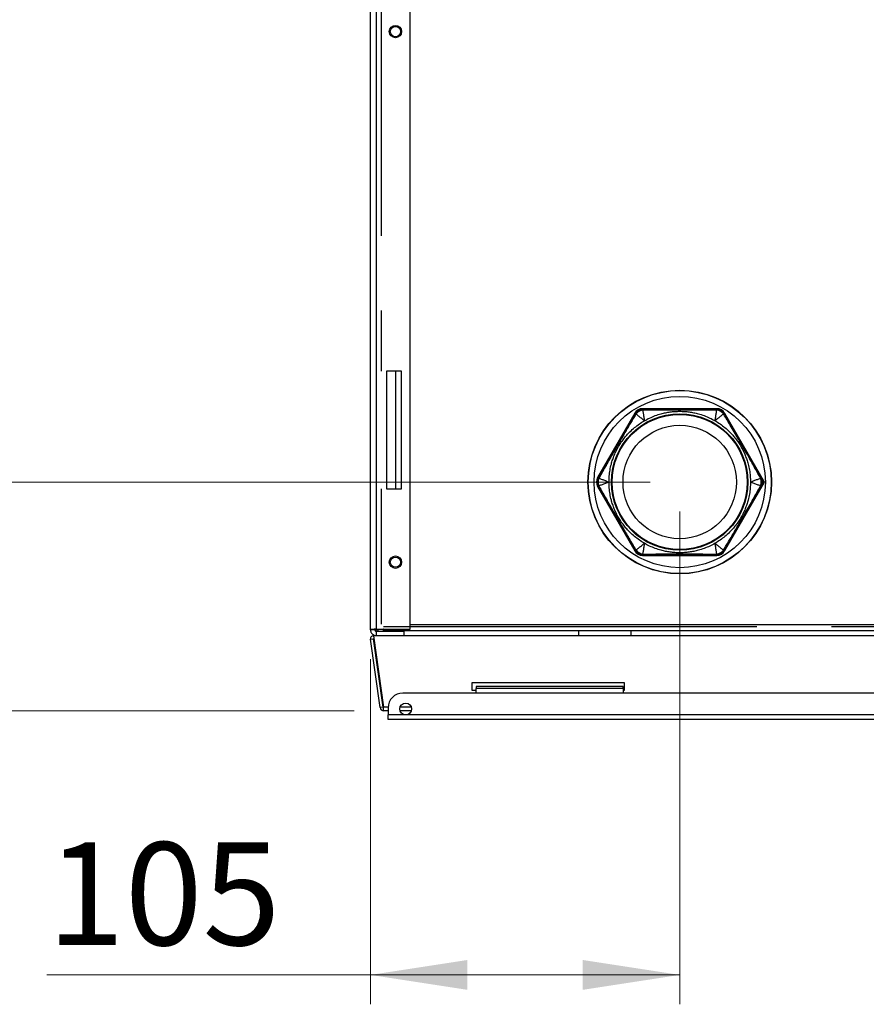
# Model space of a CAD drawing. Units: millimetres. Extents: x 15 to 415, y 5 to 292.
# Drawn here: x 121 to 150, y 144 to 177 of the extents above; entities that cross this region are included whole.
import ezdxf

# ---------------------------------------------------------------- set-up
doc = ezdxf.new("R2010")
doc.units = ezdxf.units.MM
doc.linetypes.add('CENTERX2', pattern=[20.32, 12.7, -2.54, 2.54, -2.54])
doc.styles.add('SLDTEXTSTYLE0', font='TXT', dxfattribs={"width": 0.75})
doc.dimstyles.new('SLDDIMSTYLE0', dxfattribs={"dimtxt": 3.5, "dimasz": 3.302, "dimexe": 0, "dimexo": 0.0625, "dimgap": 0.875, "dimtad": 1, "dimdec": 0, "dimlfac": 10, "dimrnd": 1e-09, "dimzin": 12, "dimdsep": 46, "dimtxsty": 'SLDTEXTSTYLE0', "dimsah": 1, "dimcen": 0.09, "dimadec": 0, "dimazin": 3, "dimtfac": 1, "dimtdec": 0, "dimtofl": 0, "dimtmove": 0, "dimatfit": 3, "dimfxl": 0, "dimfrac": 2, "dimtolj": 1, "dimtzin": 12, "dimarcsym": 0})
doc.dimstyles.new('SLDDIMSTYLE1', dxfattribs={"dimtxt": 3.5, "dimasz": 3.302, "dimexe": 0, "dimexo": 0.0625, "dimgap": 0.875, "dimtad": 1, "dimdec": 0, "dimlfac": 10, "dimrnd": 1e-09, "dimzin": 12, "dimdsep": 46, "dimtxsty": 'SLDTEXTSTYLE0', "dimsah": 1, "dimcen": 0.09, "dimadec": 0, "dimazin": 3, "dimtfac": 1, "dimtofl": 0, "dimtmove": 0, "dimatfit": 3, "dimfxl": 0, "dimfrac": 2, "dimtolj": 1, "dimtzin": 12, "dimarcsym": 0})
doc.dimstyles.new('SLDDIMSTYLE5', dxfattribs={"dimtxt": 3.5, "dimasz": 3.302, "dimexe": 0, "dimexo": 0.0625, "dimgap": 0.875, "dimtad": 1, "dimlfac": 10, "dimrnd": 1e-09, "dimzin": 12, "dimdsep": 46, "dimtxsty": 'SLDTEXTSTYLE0', "dimsah": 1, "dimcen": 0.09, "dimadec": 0, "dimazin": 3, "dimtfac": 1, "dimtofl": 0, "dimtmove": 0, "dimatfit": 3, "dimfxl": 0, "dimfrac": 2, "dimtolj": 1, "dimtzin": 12, "dimarcsym": 0})

# ---------------------------------------------------------------- blocks, each defined once
blk = doc.blocks.new('_D_7')
at = {"color": 7, "linetype": 'Continuous', "lineweight": 0}
for p, q in [((132.134, 213.749), (87.308, 213.749)), ((88.308, 153.596), (88.308, 213.749)), ((132.381, 153.596), (87.308, 153.596))]:
    blk.add_line(p, q, dxfattribs=at)
at = {"color": 7, "linetype": 'Continuous', "lineweight": 18}
for points in [[(88.308, 213.749), (87.8, 210.447), (88.816, 210.447)], [(88.308, 153.596), (88.816, 156.898), (87.8, 156.898)]]:
    blk.add_solid(points, dxfattribs=at)
at = {"color": 7, "linetype": 'Continuous', "lineweight": 18, "insert": (83.797, 180.733), "char_height": 3.5, "attachment_point": 1, "rotation": 90, "style": 'SLDTEXTSTYLE0'}
blk.add_mtext('601', dxfattribs=at)
blk = doc.blocks.new('_D_9')
at = {"color": 7, "linetype": 'Continuous', "lineweight": 0}
for p, q in [((132.359, 213.575), (96.504, 213.575)), ((97.504, 213.575), (97.504, 161.375)), ((142.459, 161.375), (96.504, 161.375))]:
    blk.add_line(p, q, dxfattribs=at)
at = {"color": 7, "linetype": 'Continuous', "lineweight": 18}
for points in [[(97.504, 213.575), (96.996, 210.273), (98.012, 210.273)], [(97.504, 161.375), (98.012, 164.677), (96.996, 164.677)]]:
    blk.add_solid(points, dxfattribs=at)
at = {"color": 7, "linetype": 'Continuous', "lineweight": 18, "insert": (92.992, 180.733), "char_height": 3.5, "attachment_point": 1, "rotation": 90, "style": 'SLDTEXTSTYLE0'}
blk.add_mtext('522', dxfattribs=at)
blk = doc.blocks.new('_D_10')
at = {"color": 7, "linetype": 'Continuous', "lineweight": 0}
for p, q in [((143.459, 160.375), (143.459, 143.607)), ((132.934, 155.349), (132.934, 143.607)), ((132.934, 144.607), (121.921, 144.607)), ((132.934, 144.607), (143.459, 144.607))]:
    blk.add_line(p, q, dxfattribs=at)
at = {"color": 7, "linetype": 'Continuous', "lineweight": 18}
for points in [[(132.934, 144.607), (136.236, 144.099), (136.236, 145.115)], [(143.459, 144.607), (140.157, 145.115), (140.157, 144.099)]]:
    blk.add_solid(points, dxfattribs=at)
at = {"color": 7, "linetype": 'Continuous', "lineweight": 18, "insert": (121.921, 149.119), "char_height": 3.5, "attachment_point": 1, "style": 'SLDTEXTSTYLE0'}
blk.add_mtext('105', dxfattribs=at)

msp = doc.modelspace()

# ---------------------------------------------------------------- linework, layer by layer
at = {"color": 7, "linetype": 'Continuous', "lineweight": 25}
for p, q in [((132.9345, 156.3487), (132.9345, 213.5487)), ((133.1345, 156.3694), (133.1345, 213.528)), ((134.2845, 156.3694), (134.2845, 213.528)), ((133.4845, 165.1487), (133.4845, 161.1487)), ((133.9845, 165.1487), (133.4845, 165.1487)), ((133.7845, 165.1487), (133.7845, 161.1487)), ((133.9845, 161.1487), (133.9845, 165.1487)), ((142.1914, 163.8336), (142.2206, 163.835)), ((142.1916, 163.871), (142.198, 163.86)), ((144.7273, 163.871), (142.1916, 163.871)), ((142.2196, 163.8232), (142.1978, 163.8216)), ((142.198, 163.86), (144.721, 163.86)), ((142.198, 163.8509), (142.198, 163.86)), ((142.2114, 163.8509), (142.2206, 163.835)), ((144.7075, 163.8509), (142.2114, 163.8509)), ((144.6983, 163.835), (144.7075, 163.8509)), ((144.6983, 163.835), (144.7275, 163.8336)), ((144.7212, 163.8216), (144.6993, 163.8232)), ((144.721, 163.86), (144.7273, 163.871)), ((144.721, 163.8507), (144.721, 163.86)), ((141.9319, 163.721), (140.664, 161.5251)), ((140.6767, 161.5251), (141.9382, 163.71)), ((141.9394, 163.6938), (140.6914, 161.5322)), ((141.9382, 163.71), (141.9319, 163.721)), ((141.9458, 163.7056), (141.9382, 163.71)), ((141.9486, 163.678), (141.9394, 163.6938)), ((141.9486, 163.678), (141.9643, 163.7025)), ((141.9716, 163.691), (141.9593, 163.6729)), ((144.9596, 163.6729), (144.9473, 163.691)), ((144.9546, 163.7025), (144.9704, 163.678)), ((144.9795, 163.6938), (144.9704, 163.678)), ((144.9726, 163.7054), (144.9807, 163.71)), ((146.2276, 161.5322), (144.9795, 163.6938)), ((144.9871, 163.721), (144.9807, 163.71)), ((144.9807, 163.71), (146.3288, 161.3751)), ((146.3415, 161.3751), (144.9871, 163.721)), ((140.664, 161.5251), (140.6767, 161.5251)), ((140.6844, 161.5207), (140.6767, 161.5251)), ((140.6914, 161.5322), (140.7097, 161.5322)), ((140.6963, 161.5062), (140.7097, 161.5322)), ((140.7194, 161.5254), (140.7099, 161.5057)), ((146.209, 161.5057), (146.1995, 161.5254)), ((146.2092, 161.5322), (146.2226, 161.5062)), ((146.2092, 161.5322), (146.2276, 161.5322)), ((133.4845, 161.1487), (133.9845, 161.1487)), ((140.6767, 161.2251), (140.664, 161.2251)), ((140.664, 161.2251), (141.9319, 159.0292)), ((140.6767, 161.2251), (140.6853, 161.23)), ((141.9382, 159.0402), (140.6767, 161.2251)), ((140.6914, 161.2181), (141.9394, 159.0564)), ((140.7097, 161.2181), (140.6914, 161.2181)), ((140.7097, 161.2181), (140.6963, 161.244)), ((140.7099, 161.2445), (140.7194, 161.2248)), ((144.9795, 159.0564), (146.2276, 161.2181)), ((146.3288, 161.3751), (144.9807, 159.0402)), ((144.9871, 159.0292), (146.3415, 161.3751)), ((146.1995, 161.2248), (146.209, 161.2445)), ((146.2226, 161.244), (146.2092, 161.2181)), ((146.2276, 161.2181), (146.2092, 161.2181)), ((146.3288, 161.3751), (146.2704, 161.3751)), ((146.3415, 161.3751), (146.3288, 161.3751)), ((141.9319, 159.0292), (141.9382, 159.0402)), ((141.9382, 159.0402), (141.9465, 159.045)), ((141.9394, 159.0564), (141.9486, 159.0723)), ((141.9644, 159.0477), (141.9486, 159.0723)), ((141.9593, 159.0773), (141.9716, 159.0592)), ((142.2206, 158.9152), (142.1914, 158.9166)), ((142.198, 158.8902), (142.1916, 158.8792)), ((142.1916, 158.8792), (144.7273, 158.8792)), ((142.1978, 158.9286), (142.2196, 158.927)), ((142.198, 158.8902), (142.198, 158.8995)), ((144.721, 158.8902), (142.198, 158.8902)), ((142.2206, 158.9152), (142.2114, 158.8993)), ((142.2114, 158.8993), (144.7075, 158.8993)), ((144.7275, 158.9166), (144.6983, 158.9152)), ((144.7075, 158.8993), (144.6983, 158.9152)), ((144.6993, 158.927), (144.7212, 158.9286)), ((144.721, 158.8902), (144.721, 158.9004)), ((144.7273, 158.8792), (144.721, 158.8902)), ((144.9473, 159.0592), (144.9596, 159.0773)), ((144.9704, 159.0723), (144.9546, 159.0477)), ((144.9704, 159.0723), (144.9795, 159.0564)), ((144.9807, 159.0402), (144.9723, 159.045)), ((144.9807, 159.0402), (144.9871, 159.0292)), ((134.2845, 156.5251), (191.3845, 156.5251)), ((133.0845, 156.3487), (132.9345, 156.3487)), ((133.0366, 156.146), (133.3782, 153.716)), ((192.6323, 156.146), (133.0366, 156.146)), ((133.0845, 156.3487), (133.1345, 156.3487)), ((133.1345, 156.3694), (134.2845, 156.3694)), ((133.1345, 156.3487), (133.1345, 156.3694)), ((133.1845, 156.3487), (133.1345, 156.3487)), ((133.1345, 156.1487), (133.1345, 156.2987)), ((133.1345, 156.2987), (134.0845, 156.2987)), ((133.1345, 156.1487), (134.0845, 156.1487)), ((133.1845, 156.3694), (133.1845, 156.2987)), ((133.1845, 156.1487), (133.1845, 156.146)), ((133.3802, 156.3251), (192.2888, 156.3251)), ((134.0845, 156.1487), (134.0845, 156.2987)), ((140.0095, 156.3251), (140.0095, 156.146)), ((141.8095, 156.146), (141.8095, 156.3251)), ((132.9347, 156.0291), (133.0337, 156.043)), ((133.2621, 153.6993), (132.9347, 156.0291)), ((133.3612, 153.7133), (133.0337, 156.043)), ((133.0423, 156.006), (133.0423, 156.0472)), ((133.0436, 156.0444), (133.0508, 156.0454)), ((133.1793, 155.0789), (133.0436, 156.0444)), ((133.1793, 155.0789), (133.1865, 155.0799)), ((141.5845, 154.546), (136.3845, 154.546)), ((136.3845, 154.546), (136.3845, 154.296)), ((141.5845, 154.296), (141.5845, 154.546)), ((136.5345, 154.196), (134.0345, 154.196)), ((136.3845, 154.296), (136.5345, 154.296)), ((136.5345, 154.4143), (136.5345, 154.3536)), ((141.5345, 154.4143), (136.5345, 154.4143)), ((136.5345, 154.196), (136.5345, 154.3536)), ((141.5345, 154.3536), (136.5345, 154.3536)), ((141.5345, 154.196), (136.5345, 154.196)), ((141.5345, 154.3536), (141.5345, 154.4143)), ((141.5345, 154.3536), (141.5345, 154.196)), ((141.5345, 154.296), (141.5845, 154.296)), ((184.1345, 154.196), (141.5345, 154.196)), ((133.3612, 153.7133), (133.2621, 153.6993)), ((133.5349, 153.716), (133.3782, 153.716)), ((133.5345, 153.596), (133.381, 153.596)), ((133.5345, 153.696), (133.5345, 153.456)), ((134.1345, 153.456), (133.5345, 153.456)), ((133.5345, 153.296), (133.5345, 153.456)), ((134.3253, 153.716), (133.9437, 153.716)), ((134.3253, 153.596), (133.9437, 153.596)), ((191.5345, 153.456), (134.1345, 153.456)), ((192.1345, 153.296), (133.5345, 153.296))]:
    msp.add_line(p, q, dxfattribs=at)
at = {"color": 7, "linetype": 'CENTERX2'}
for p, q in [((133.296, 202.7687), (133.296, 165.1487)), ((133.296, 161.1487), (133.296, 156.5355)), ((133.3802, 156.4616), (192.2888, 156.4616))]:
    msp.add_line(p, q, dxfattribs=at)
at = {"color": 7, "linetype": 'Continuous', "lineweight": 25, "flags": 128}
msp.add_lwpolyline([(133.1793, 155.0789), (133.1842, 155.058), (133.1922, 155.0393)], dxfattribs=at)
at = {"color": 7, "linetype": 'Continuous', "lineweight": 25}
for centre, radius in [((133.7845, 176.6987), 0.21), ((133.7845, 176.6987), 0.175), ((143.4595, 161.3751), 3.1232), ((143.4595, 161.3751), 3.1148), ((143.4595, 161.3751), 2.9154), ((143.4595, 161.3751), 2.3233), ((143.4595, 161.3751), 2.3), ((143.4595, 161.3751), 1.9294), ((133.7845, 158.6487), 0.21), ((133.7845, 158.6487), 0.175), ((134.1345, 153.656), 0.2)]:
    msp.add_circle(centre, radius, dxfattribs=at)
for centre, radius, start, end in [((142.2805, 163.8241), 0.0608, 169.7103, 180.89981), ((144.6385, 163.8241), 0.0608, 359.10019, 10.2897), ((141.928, 163.6207), 0.0608, 59.10019, 70.28968), ((144.9909, 163.6207), 0.0608, 109.71031, 120.89981), ((140.749, 161.5786), 0.0608, 229.71031, 240.89981), ((146.1699, 161.5786), 0.0608, 299.10019, 310.28969), ((140.749, 161.1716), 0.0608, 119.10018, 130.2897), ((146.1699, 161.1716), 0.0608, 49.71031, 60.89981), ((141.928, 159.1295), 0.0608, 289.71031, 300.89981), ((142.2805, 158.9261), 0.0608, 179.10019, 190.28969), ((144.6385, 158.9261), 0.0608, 349.71031, 0.89981), ((144.9909, 159.1295), 0.0608, 239.10019, 250.28969), ((133.0387, 156.0437), 0.105, 77.14624, 188), ((133.0387, 156.0437), 0.005, 8, 188), ((134.0345, 153.696), 0.5, 90, 180), ((133.381, 153.716), 0.12, 188, 270), ((133.381, 153.716), 0.02, 188, 270)]:
    msp.add_arc(centre, radius, start, end, dxfattribs=at)
for centre, major_axis, ratio, start_param, end_param in [((142.1917, 163.5709), (0.15, -0.2599), 0.9997776, 2.6180902, 3.6650951), ((142.198, 163.56), (-0.15, 0.2598), 0.9999258, 5.7596828, 6.8066878), ((144.7209, 163.56), (0.15, 0.2598), 0.9999258, 5.7596828, 6.8066878), ((144.7272, 163.5709), (-0.15, -0.2599), 0.9997776, 2.6180902, 3.6650951), ((140.9239, 161.3751), (0.3001, 0), 0.9997776, 2.6180902, 3.6650951), ((140.9366, 161.3751), (0.3, 0), 0.9999258, 2.6180902, 3.6650951), ((142.1917, 159.1793), (0.15, 0.2599), 0.9997776, 2.6180902, 3.6650951), ((142.198, 159.1902), (0.15, 0.2598), 0.9999258, 2.6180902, 3.6650951), ((144.7209, 159.1902), (-0.15, 0.2598), 0.9999258, 2.6180902, 3.6650951), ((144.7272, 159.1793), (-0.15, 0.2599), 0.9997776, 2.6180902, 3.6650951)]:
    msp.add_ellipse(centre, major_axis=major_axis, ratio=ratio, start_param=start_param, end_param=end_param, dxfattribs=at)
for points, knots in [([(142.2114, 163.8509), (142.1983, 163.8504), (142.1674, 163.8492), (142.1198, 163.8386), (142.0664, 163.8175), (142.0177, 163.7864), (141.976, 163.7468), (141.9523, 163.7155), (141.9413, 163.6971), (141.9394, 163.6938)], [0, 0, 0, 0, 0.1202268, 0.2813319, 0.4424369, 0.6433242, 0.8044167, 0.9655093, 1, 1, 1, 1]), ([(141.9643, 163.7025), (141.98, 163.7217), (142.0063, 163.7538), (142.0541, 163.7886), (142.0983, 163.8114), (142.1446, 163.8271), (142.1757, 163.8314), (142.1914, 163.8336)], [0, 0, 0, 0, 0.2739242, 0.4600706, 0.6514443, 0.8236823, 1, 1, 1, 1]), ([(142.1978, 163.8216), (142.1978, 163.8216), (142.1824, 163.8198), (142.1518, 163.814), (142.1061, 163.7985), (142.0619, 163.7756), (142.0145, 163.7411), (141.9861, 163.7105), (141.9716, 163.691), (141.9716, 163.691)], [0, 0, 0, 0, 0.0000223, 0.1743582, 0.3486887, 0.537354, 0.7260205, 0.9999777, 1, 1, 1, 1]), ([(142.1978, 163.8216), (142.2041, 163.7855), (142.2168, 163.7128), (142.2341, 163.5924), (142.2487, 163.504), (142.256, 163.4596)], [0, 0, 0, 0, 0.329325, 0.6629999, 1, 1, 1, 1]), ([(144.6993, 163.8232), (144.646, 163.8244), (144.3804, 163.8304), (144.0811, 163.8331), (143.6767, 163.8343), (143.4769, 163.8344), (143.2667, 163.8342), (143.0387, 163.8339), (142.6776, 163.8326), (142.3606, 163.8261), (142.2196, 163.8232)], [0, 0, 0, 0, 0.0645133, 0.3214252, 0.3621145, 0.5537262, 0.5631263, 0.616363, 0.8294357, 1, 1, 1, 1]), ([(142.2206, 163.835), (142.3614, 163.8349), (142.6889, 163.8348), (143.0497, 163.8347), (143.4359, 163.8347), (143.7847, 163.8347), (144.2499, 163.8348), (144.5489, 163.8349), (144.6983, 163.835)], [0, 0, 0, 0, 0.1704819, 0.3966089, 0.4368251, 0.6379731, 0.8189849, 1, 1, 1, 1]), ([(144.663, 163.4596), (144.6703, 163.504), (144.6849, 163.5924), (144.7022, 163.7128), (144.7149, 163.7855), (144.7212, 163.8216)], [0, 0, 0, 0, 0.33700012, 0.67067497, 1, 1, 1, 1]), ([(144.7075, 163.8509), (144.7246, 163.85), (144.7636, 163.8482), (144.8187, 163.8324), (144.8703, 163.8071), (144.9133, 163.7759), (144.9508, 163.7382), (144.97, 163.7086), (144.9795, 163.6938)], [0, 0, 0, 0, 0.15557364, 0.35656351, 0.51765635, 0.67874919, 0.83937454, 1, 1, 1, 1]), ([(144.9473, 163.691), (144.9473, 163.691), (144.9381, 163.7034), (144.9178, 163.7271), (144.8815, 163.7589), (144.8396, 163.7856), (144.786, 163.8094), (144.7453, 163.8188), (144.7212, 163.8216), (144.7212, 163.8216)], [0, 0, 0, 0, 0.00002228, 0.17435819, 0.34868867, 0.53735396, 0.72602054, 0.99997772, 1, 1, 1, 1]), ([(144.7275, 163.8336), (144.7519, 163.8297), (144.7929, 163.823), (144.847, 163.7989), (144.8888, 163.772), (144.9255, 163.7398), (144.9448, 163.7151), (144.9546, 163.7025)], [0, 0, 0, 0, 0.2739242, 0.4600706, 0.6514443, 0.8236823, 1, 1, 1, 1]), ([(140.7097, 161.5322), (140.7845, 161.6616), (140.9341, 161.9204), (141.1668, 162.3232), (141.3466, 162.6347), (141.5396, 162.9691), (141.72, 163.2816), (141.8782, 163.556), (141.9486, 163.678)], [0, 0, 0, 0, 0.181015, 0.3620268, 0.5631747, 0.6164423, 0.8295181, 1, 1, 1, 1]), ([(141.9593, 163.6729), (141.9316, 163.6273), (141.7936, 163.4003), (141.5836, 163.0438), (141.3556, 162.6497), (141.1548, 162.3014), (140.9499, 161.943), (140.7963, 161.6646), (140.7194, 161.5254)], [0, 0, 0, 0, 0.0645133, 0.3214253, 0.5004972, 0.6153445, 0.8076729, 1, 1, 1, 1]), ([(142.256, 163.4596), (142.2212, 163.4882), (142.152, 163.545), (142.0563, 163.6202), (141.9997, 163.6675), (141.9716, 163.691)], [0, 0, 0, 0, 0.3370001, 0.670675, 1, 1, 1, 1]), ([(142.256, 163.4596), (142.3153, 163.492), (142.4352, 163.5573), (142.6263, 163.6362), (142.809, 163.695), (142.9806, 163.7357), (143.1385, 163.7621), (143.2984, 163.7789), (143.4057, 163.781), (143.4595, 163.7821)], [0, 0, 0, 0, 0.1608789, 0.3248079, 0.4912547, 0.6174616, 0.7445097, 0.872113, 1, 1, 1, 1]), ([(143.4595, 163.7821), (143.5132, 163.781), (143.6205, 163.7789), (143.7805, 163.7621), (143.9383, 163.7357), (144.11, 163.695), (144.2927, 163.6362), (144.4837, 163.5573), (144.6036, 163.492), (144.663, 163.4596)], [0, 0, 0, 0, 0.127887, 0.2554903, 0.3825384, 0.5087453, 0.6751921, 0.8391211, 1, 1, 1, 1]), ([(144.9473, 163.691), (144.9192, 163.6675), (144.8626, 163.6202), (144.767, 163.545), (144.6977, 163.4882), (144.663, 163.4596)], [0, 0, 0, 0, 0.329325, 0.6629999, 1, 1, 1, 1]), ([(146.1995, 161.5254), (146.1739, 161.5722), (146.0463, 161.8052), (145.899, 162.0658), (145.6978, 162.4166), (145.5979, 162.5897), (145.4927, 162.7716), (145.3785, 162.9688), (145.1968, 163.281), (145.0326, 163.5523), (144.9596, 163.6729)], [0, 0, 0, 0, 0.06451328, 0.32142517, 0.36211446, 0.55372621, 0.56312628, 0.61636297, 0.82943573, 1, 1, 1, 1]), ([(144.9704, 163.678), (145.0407, 163.556), (145.2043, 163.2723), (145.3847, 162.9598), (145.5777, 162.6254), (145.7522, 162.3232), (145.9849, 161.9204), (146.1345, 161.6616), (146.2092, 161.5322)], [0, 0, 0, 0, 0.1704819, 0.3966089, 0.4368251, 0.6379731, 0.8189849, 1, 1, 1, 1]), ([(141.0525, 161.3751), (141.0542, 161.4427), (141.0575, 161.5791), (141.0847, 161.784), (141.1251, 161.9717), (141.1757, 162.1407), (141.2316, 162.2907), (141.2976, 162.4373), (141.3734, 162.5795), (141.4587, 162.7162), (141.5526, 162.8467), (141.6546, 162.9701), (141.7756, 163.0984), (141.918, 163.2272), (142.0818, 163.3532), (142.1983, 163.4244), (142.256, 163.4596)], [0, 0, 0, 0, 0.0804394, 0.162404, 0.2456274, 0.3087308, 0.3722549, 0.4360565, 0.5, 0.5639435, 0.6277451, 0.6912692, 0.7543726, 0.837596, 0.9195606, 1, 1, 1, 1]), ([(144.663, 163.4596), (144.7207, 163.4244), (144.8371, 163.3532), (145.001, 163.2272), (145.1433, 163.0984), (145.2644, 162.9701), (145.3663, 162.8467), (145.4603, 162.7162), (145.5456, 162.5795), (145.6213, 162.4373), (145.6873, 162.2907), (145.7432, 162.1407), (145.7939, 161.9717), (145.8342, 161.784), (145.8614, 161.5791), (145.8648, 161.4427), (145.8664, 161.3751)], [0, 0, 0, 0, 0.0804394, 0.162404, 0.2456274, 0.3087308, 0.3722549, 0.4360565, 0.5, 0.5639435, 0.6277451, 0.6912692, 0.7543726, 0.837596, 0.9195606, 1, 1, 1, 1]), ([(140.6914, 161.2181), (140.6833, 161.2337), (140.6672, 161.2651), (140.6534, 161.3165), (140.6479, 161.3692), (140.6513, 161.4223), (140.6638, 161.4739), (140.679, 161.5102), (140.6895, 161.5288), (140.6914, 161.5322)], [0, 0, 0, 0, 0.1606023, 0.3212044, 0.482274, 0.6433436, 0.8043036, 0.9652638, 1, 1, 1, 1]), ([(140.6963, 161.244), (140.6905, 161.2583), (140.6787, 161.2874), (140.6691, 161.3349), (140.6666, 161.3849), (140.6726, 161.4438), (140.6875, 161.4831), (140.6963, 161.5062)], [0, 0, 0, 0, 0.1723023, 0.3486747, 0.5348198, 0.7261946, 1, 1, 1, 1]), ([(140.7099, 161.5057), (140.7099, 161.5057), (140.7002, 161.4834), (140.688, 161.4435), (140.6818, 161.3852), (140.6841, 161.3355), (140.6935, 161.2881), (140.7038, 161.2587), (140.7099, 161.2445), (140.7099, 161.2445)], [0, 0, 0, 0, 0.0000223, 0.2739795, 0.462646, 0.6513113, 0.8256418, 0.9999777, 1, 1, 1, 1]), ([(140.7099, 161.5057), (140.7443, 161.4931), (140.8136, 161.4677), (140.9266, 161.4225), (141.0104, 161.391), (141.0525, 161.3751)], [0, 0, 0, 0, 0.32932503, 0.66299988, 1, 1, 1, 1]), ([(145.8664, 161.3751), (145.9086, 161.391), (145.9924, 161.4225), (146.1053, 161.4677), (146.1746, 161.4931), (146.209, 161.5057)], [0, 0, 0, 0, 0.3370001, 0.670675, 1, 1, 1, 1]), ([(146.209, 161.2445), (146.209, 161.2445), (146.2152, 161.2587), (146.2255, 161.2881), (146.2349, 161.3355), (146.2371, 161.3852), (146.2309, 161.4435), (146.2187, 161.4834), (146.209, 161.5057), (146.209, 161.5057)], [0, 0, 0, 0, 0.0000223, 0.1743582, 0.3486887, 0.537354, 0.7260205, 0.9999777, 1, 1, 1, 1]), ([(146.2226, 161.5062), (146.2314, 161.4831), (146.2461, 161.4442), (146.2523, 161.3854), (146.2499, 161.3358), (146.2404, 161.2878), (146.2286, 161.2587), (146.2226, 161.244)], [0, 0, 0, 0, 0.2739242, 0.4600706, 0.6514443, 0.8236823, 1, 1, 1, 1]), ([(146.2276, 161.5322), (146.2356, 161.5165), (146.2517, 161.4851), (146.2656, 161.4337), (146.271, 161.381), (146.2676, 161.3279), (146.2552, 161.2763), (146.2399, 161.24), (146.2294, 161.2214), (146.2276, 161.2181)], [0, 0, 0, 0, 0.1606023, 0.3212044, 0.482274, 0.6433436, 0.8043037, 0.9652638, 1, 1, 1, 1]), ([(141.9486, 159.0723), (141.8739, 159.2017), (141.7245, 159.4607), (141.492, 159.8636), (141.3122, 160.1751), (141.1191, 160.5095), (140.9386, 160.8219), (140.7801, 161.0962), (140.7097, 161.2181)], [0, 0, 0, 0, 0.181015, 0.3620268, 0.5631747, 0.6164423, 0.8295182, 1, 1, 1, 1]), ([(141.0525, 161.3751), (141.0104, 161.3593), (140.9266, 161.3277), (140.8136, 161.2825), (140.7443, 161.2571), (140.7099, 161.2445)], [0, 0, 0, 0, 0.3370001, 0.670675, 1, 1, 1, 1]), ([(140.7194, 161.2248), (140.7874, 161.1013), (140.9363, 160.8306), (141.0939, 160.5554), (141.2035, 160.3645), (141.3125, 160.1753), (141.4925, 159.8636), (141.7272, 159.4617), (141.8819, 159.2054), (141.9593, 159.0773)], [0, 0, 0, 0, 0.1705643, 0.3737633, 0.3836373, 0.436874, 0.6378854, 0.8189433, 1, 1, 1, 1]), ([(142.256, 159.2906), (142.1983, 159.3258), (142.0818, 159.397), (141.918, 159.523), (141.7756, 159.6518), (141.6546, 159.7801), (141.5526, 159.9035), (141.4587, 160.034), (141.3734, 160.1707), (141.2976, 160.3129), (141.2316, 160.4595), (141.1757, 160.6095), (141.1251, 160.7785), (141.0847, 160.9662), (141.0575, 161.1711), (141.0542, 161.3075), (141.0525, 161.3751)], [0, 0, 0, 0, 0.0804394, 0.162404, 0.2456274, 0.3087308, 0.3722549, 0.4360565, 0.5, 0.5639435, 0.6277451, 0.6912692, 0.7543726, 0.837596, 0.9195606, 1, 1, 1, 1]), ([(145.8664, 161.3751), (145.8648, 161.3075), (145.8614, 161.1711), (145.8342, 160.9662), (145.7939, 160.7785), (145.7432, 160.6095), (145.6873, 160.4595), (145.6213, 160.3129), (145.5456, 160.1707), (145.4603, 160.034), (145.3663, 159.9035), (145.2644, 159.7801), (145.1433, 159.6518), (145.001, 159.523), (144.8371, 159.397), (144.7207, 159.3258), (144.663, 159.2906)], [0, 0, 0, 0, 0.0804394, 0.162404, 0.2456274, 0.3087308, 0.3722549, 0.4360565, 0.5, 0.5639435, 0.6277451, 0.6912692, 0.7543726, 0.837596, 0.9195606, 1, 1, 1, 1]), ([(144.9596, 159.0773), (144.9873, 159.1229), (145.1254, 159.3499), (145.2773, 159.6078), (145.4806, 159.9574), (145.5806, 160.1304), (145.6855, 160.3125), (145.7992, 160.5101), (145.9787, 160.8235), (146.1315, 161.1013), (146.1995, 161.2248)], [0, 0, 0, 0, 0.0645133, 0.3214252, 0.3621145, 0.5537262, 0.5631263, 0.616363, 0.8294357, 1, 1, 1, 1]), ([(146.2092, 161.2181), (146.1388, 161.0962), (145.9749, 160.8126), (145.7944, 160.5002), (145.6014, 160.1658), (145.4269, 159.8636), (145.1944, 159.4607), (145.0451, 159.2017), (144.9704, 159.0723)], [0, 0, 0, 0, 0.1704819, 0.3966089, 0.4368251, 0.6379731, 0.8189849, 1, 1, 1, 1]), ([(146.209, 161.2445), (146.1746, 161.2571), (146.1053, 161.2825), (145.9924, 161.3277), (145.9086, 161.3593), (145.8664, 161.3751)], [0, 0, 0, 0, 0.329325, 0.6629999, 1, 1, 1, 1]), ([(141.9716, 159.0592), (141.9997, 159.0827), (142.0563, 159.13), (142.152, 159.2053), (142.2212, 159.2621), (142.256, 159.2906)], [0, 0, 0, 0, 0.329325, 0.6629999, 1, 1, 1, 1]), ([(142.256, 159.2906), (142.2487, 159.2462), (142.2341, 159.1578), (142.2168, 159.0374), (142.2041, 158.9647), (142.1978, 158.9286)], [0, 0, 0, 0, 0.3370001, 0.670675, 1, 1, 1, 1]), ([(143.4595, 158.9681), (143.4057, 158.9692), (143.2984, 158.9713), (143.1385, 158.9881), (142.9806, 159.0145), (142.809, 159.0552), (142.6263, 159.1141), (142.4352, 159.1929), (142.3153, 159.2583), (142.256, 159.2906)], [0, 0, 0, 0, 0.127887, 0.2554903, 0.3825384, 0.5087453, 0.6751921, 0.8391211, 1, 1, 1, 1]), ([(144.663, 159.2906), (144.6036, 159.2583), (144.4837, 159.1929), (144.2927, 159.1141), (144.11, 159.0552), (143.9383, 159.0145), (143.7805, 158.9881), (143.6205, 158.9713), (143.5132, 158.9692), (143.4595, 158.9681)], [0, 0, 0, 0, 0.1608789, 0.3248079, 0.4912547, 0.6174616, 0.7445097, 0.872113, 1, 1, 1, 1]), ([(144.7212, 158.9286), (144.7149, 158.9647), (144.7022, 159.0374), (144.6849, 159.1578), (144.6703, 159.2462), (144.663, 159.2906)], [0, 0, 0, 0, 0.329325, 0.6629999, 1, 1, 1, 1]), ([(144.663, 159.2906), (144.6977, 159.2621), (144.767, 159.2053), (144.8626, 159.13), (144.9192, 159.0827), (144.9473, 159.0592)], [0, 0, 0, 0, 0.33700012, 0.67067497, 1, 1, 1, 1]), ([(141.9394, 159.0564), (141.9464, 159.0452), (141.9628, 159.0191), (141.9958, 158.9832), (142.0408, 158.9474), (142.0921, 158.9208), (142.1473, 158.9045), (142.1862, 158.8996), (142.2077, 158.8994), (142.2114, 158.8993)], [0, 0, 0, 0, 0.12022683, 0.28133189, 0.44243688, 0.64332416, 0.80441666, 0.96550925, 1, 1, 1, 1]), ([(142.1914, 158.9166), (142.1761, 158.9187), (142.145, 158.923), (142.0991, 158.9385), (142.0546, 158.9613), (142.0066, 158.996), (141.98, 159.0285), (141.9644, 159.0477)], [0, 0, 0, 0, 0.1723023, 0.3486747, 0.5348198, 0.7261946, 1, 1, 1, 1]), ([(141.9716, 159.0592), (141.9716, 159.0592), (141.9861, 159.0397), (142.0145, 159.0091), (142.0619, 158.9746), (142.1061, 158.9517), (142.1518, 158.9362), (142.1824, 158.9304), (142.1978, 158.9286), (142.1978, 158.9286)], [0, 0, 0, 0, 0.0000223, 0.2739795, 0.462646, 0.6513113, 0.8256418, 0.9999777, 1, 1, 1, 1]), ([(142.2196, 158.927), (142.3606, 158.9241), (142.6695, 158.9178), (142.9866, 158.9166), (143.2067, 158.9161), (143.4251, 158.9158), (143.785, 158.9159), (144.2504, 158.9182), (144.5497, 158.9241), (144.6993, 158.927)], [0, 0, 0, 0, 0.1705643, 0.3737633, 0.3836373, 0.436874, 0.6378854, 0.8189433, 1, 1, 1, 1]), ([(144.6983, 158.9152), (144.5489, 158.9153), (144.2499, 158.9154), (143.7847, 158.9155), (143.4251, 158.9155), (143.0389, 158.9155), (142.6781, 158.9154), (142.3614, 158.9153), (142.2206, 158.9152)], [0, 0, 0, 0, 0.181015, 0.3620268, 0.5631747, 0.6164423, 0.8295182, 1, 1, 1, 1]), ([(144.7075, 158.8993), (144.7317, 158.9009), (144.7737, 158.9037), (144.8304, 158.923), (144.8775, 158.9475), (144.9196, 158.9799), (144.9542, 159.0165), (144.9716, 159.0439), (144.9795, 159.0564)], [0, 0, 0, 0, 0.22084783, 0.38195427, 0.54306068, 0.70410584, 0.86515106, 1, 1, 1, 1]), ([(144.7212, 158.9286), (144.7212, 158.9286), (144.7453, 158.9314), (144.786, 158.9408), (144.8396, 158.9646), (144.8815, 158.9913), (144.9178, 159.0232), (144.9381, 159.0468), (144.9473, 159.0592), (144.9473, 159.0592)], [0, 0, 0, 0, 0.0000223, 0.2739795, 0.462646, 0.6513113, 0.8256418, 0.9999777, 1, 1, 1, 1]), ([(144.9546, 159.0477), (144.9451, 159.0355), (144.9258, 159.0107), (144.8894, 158.9787), (144.8474, 158.9515), (144.7934, 158.9273), (144.7519, 158.9206), (144.7275, 158.9166)], [0, 0, 0, 0, 0.1723023, 0.3486747, 0.5348198, 0.7261946, 1, 1, 1, 1]), ([(133.3802, 156.3251), (133.3793, 156.3258), (133.3776, 156.3273), (133.375, 156.3395), (133.3729, 156.3535), (133.3717, 156.3657), (133.3713, 156.3694)], [0, 0, 0, 0, 0.2919539, 0.5839079, 0.8758618, 1, 1, 1, 1]), ([(133.0497, 156.0012), (133.0486, 156.0025), (133.0462, 156.0054), (133.0437, 156.0058), (133.0423, 156.006)], [0, 0, 0, 0, 0.4338785, 1, 1, 1, 1])]:
    msp.add_open_spline(points, degree=3, knots=knots, dxfattribs=at)
for points in [[(142.1914, 163.8336), (142.1924, 163.8331), (142.1943, 163.8319), (142.1966, 163.825), (142.1978, 163.8216)], [(144.7212, 163.8216), (144.7223, 163.825), (144.7246, 163.8319), (144.7265, 163.8331), (144.7275, 163.8336)], [(141.9643, 163.7025), (141.9643, 163.7014), (141.9644, 163.6991), (141.9692, 163.6937), (141.9716, 163.691)], [(144.9473, 163.691), (144.9497, 163.6937), (144.9546, 163.6991), (144.9546, 163.7014), (144.9546, 163.7025)], [(140.6963, 161.5062), (140.6973, 161.5068), (140.6992, 161.5079), (140.7063, 161.5064), (140.7099, 161.5057)], [(146.209, 161.5057), (146.2126, 161.5064), (146.2197, 161.5079), (146.2217, 161.5068), (146.2226, 161.5062)], [(140.6963, 161.244), (140.6973, 161.2434), (140.6993, 161.2423), (140.7064, 161.2438), (140.7099, 161.2445)], [(146.209, 161.2445), (146.2126, 161.2438), (146.2197, 161.2423), (146.2217, 161.2434), (146.2226, 161.244)], [(141.9644, 159.0477), (141.9644, 159.0488), (141.9644, 159.0511), (141.9692, 159.0565), (141.9716, 159.0592)], [(142.1914, 158.9166), (142.1924, 158.9172), (142.1944, 158.9183), (142.1966, 158.9252), (142.1978, 158.9286)], [(144.7212, 158.9286), (144.7223, 158.9252), (144.7246, 158.9183), (144.7265, 158.9172), (144.7275, 158.9166)], [(144.9473, 159.0592), (144.9497, 159.0565), (144.9546, 159.0511), (144.9546, 159.0488), (144.9546, 159.0477)], [(133.1345, 156.3694), (133.1214, 156.3685), (133.0952, 156.3668), (133.0574, 156.3642), (133.0226, 156.3616), (132.9921, 156.359), (132.9671, 156.3564), (132.9486, 156.3539), (132.9367, 156.3513), (132.9352, 156.3495), (132.9345, 156.3487)], [(132.9345, 156.3487), (132.9352, 156.3356), (132.9367, 156.3094), (132.9486, 156.2716), (132.9671, 156.2368), (132.9921, 156.2063), (133.0226, 156.1813), (133.0574, 156.1628), (133.0952, 156.1509), (133.1214, 156.1494), (133.1345, 156.1487)], [(133.1345, 156.3694), (133.1279, 156.3677), (133.1148, 156.3642), (133.0983, 156.359), (133.0867, 156.3539), (133.0852, 156.3504), (133.0845, 156.3487)], [(133.0845, 156.3487), (133.0852, 156.3421), (133.0867, 156.329), (133.0983, 156.3125), (133.1148, 156.3009), (133.1279, 156.2994), (133.1345, 156.2987)], [(133.381, 153.596), (133.3807, 153.5978), (133.3803, 153.6015), (133.3796, 153.6292), (133.3789, 153.6689), (133.3784, 153.7003), (133.3782, 153.716)]]:
    msp.add_open_spline(points, degree=3, dxfattribs=at)

# ---------------------------------------------------------------- dimensions: what is measured, and where the dimension line sits
at = {"color": 7, "linetype": 'Continuous', "lineweight": 18}
dim = msp.add_linear_dim(base=(88.3084, 213.7487), p1=(133.381, 153.596), p2=(133.1345, 213.7487), angle=90, text='601', dimstyle='SLDDIMSTYLE1', dxfattribs=at)
dim.commit()
dim.dimension.update_dxf_attribs({"geometry": '_D_7', "text_midpoint": (88.3084, 184.6121), "dimtype": 160})
dim = msp.add_linear_dim(base=(97.5042, 161.3751), p1=(133.3595, 213.5751), p2=(143.4595, 161.3751), angle=90, dimstyle='SLDDIMSTYLE5', dxfattribs=at)
dim.commit()
dim.dimension.update_dxf_attribs({"geometry": '_D_9', "text_midpoint": (97.5042, 184.6121), "dimtype": 160})
dim = msp.add_linear_dim(base=(143.4595, 144.6068), p1=(132.9345, 156.3487), p2=(143.4595, 161.3751), dimstyle='SLDDIMSTYLE0', dxfattribs=at)
dim.commit()
dim.dimension.update_dxf_attribs({"geometry": '_D_10', "text_midpoint": (125.8005, 144.6068), "dimtype": 160})

doc.saveas('drawing.dxf')
